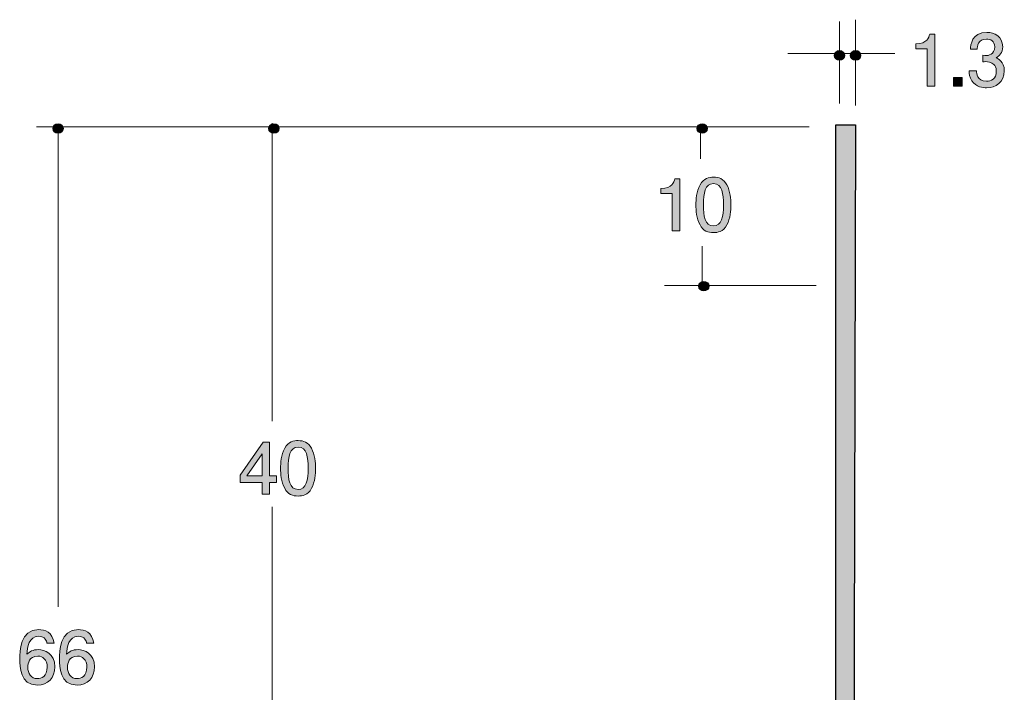
# Model space of a CAD drawing. Units: inches. Extents: x 75.7 to 104.9, y -148.4 to -107.7.
# Drawn here: x 75.7 to 104.9, y -127.7 to -107.7 of the extents above; entities that cross this region are included whole.
import ezdxf

# ---------------------------------------------------------------- set-up
doc = ezdxf.new("R2010")
doc.units = ezdxf.units.IN
doc.header["$MEASUREMENT"] = 0
doc.layers.add('_U+30EC_U+30A4_U+30E4_U+30FC 1', color=7, linetype='Continuous')

# ---------------------------------------------------------------- blocks, each defined once
blk = doc.blocks.new('block 2')
at = {"layer": '_U+30EC_U+30A4_U+30E4_U+30FC 1', "true_color": 0x221814}
h = blk.add_hatch(color=179, dxfattribs=at)
h.dxf.hatch_style = 2
edge = h.paths.add_edge_path()
edge.add_spline(control_points=[(96.649, -113.817), (96.541, -114.026), (96.367, -114.045), (96.251, -114.045), (96.09, -114.045), (95.948, -113.999), (95.853, -113.817), (95.75, -113.622), (95.73, -113.385), (95.73, -113.222), (95.73, -113.078), (95.747, -112.827), (95.853, -112.628), (95.961, -112.425), (96.122, -112.401), (96.251, -112.401), (96.41, -112.401), (96.553, -112.446), (96.649, -112.628), (96.748, -112.82), (96.771, -113.049), (96.771, -113.222), (96.771, -113.394), (96.75, -113.624), (96.649, -113.817)], knot_values=[0, 0, 0, 0, 1, 1, 1, 2, 2, 2, 3, 3, 3, 4, 4, 4, 5, 5, 5, 6, 6, 6, 7, 7, 7, 8, 8, 8, 8], degree=3, periodic=1)
edge = h.paths.add_edge_path()
edge.add_spline(control_points=[(96.251, -112.594), (96.001, -112.594), (95.955, -112.878), (95.955, -113.222), (95.955, -113.542), (95.991, -113.85), (96.251, -113.85), (96.499, -113.85), (96.547, -113.569), (96.547, -113.222), (96.547, -112.903), (96.509, -112.594), (96.251, -112.594)], knot_values=[0, 0, 0, 0, 1, 1, 1, 2, 2, 2, 3, 3, 3, 4, 4, 4, 4], degree=3, periodic=1)
h = blk.add_hatch(color=179, dxfattribs=at)
h.dxf.hatch_style = 2
edge = h.paths.add_edge_path()
edge.add_spline(control_points=[(95.025, -113.994), (95.025, -113.994), (95.025, -112.89), (95.025, -112.89), (95.025, -112.89), (94.695, -112.89), (94.695, -112.89), (94.695, -112.89), (94.695, -112.742), (94.695, -112.742), (95.027, -112.727), (95.074, -112.564), (95.104, -112.45), (95.104, -112.45), (95.25, -112.45), (95.25, -112.45), (95.25, -112.45), (95.25, -113.994), (95.25, -113.994), (95.25, -113.994), (95.025, -113.994), (95.025, -113.994)], knot_values=[0, 0, 0, 0, 1, 1, 1, 2, 2, 2, 3, 3, 3, 4, 4, 4, 5, 5, 5, 6, 6, 6, 7, 7, 7, 7], degree=3, periodic=1)
at = {"layer": '_U+30EC_U+30A4_U+30E4_U+30FC 1', "lineweight": 0}
for points, knots in [([(96.649, -113.817), (96.541, -114.026), (96.367, -114.045), (96.251, -114.045), (96.09, -114.045), (95.948, -113.999), (95.853, -113.817), (95.75, -113.622), (95.73, -113.385), (95.73, -113.222), (95.73, -113.078), (95.747, -112.827), (95.853, -112.628), (95.961, -112.425), (96.122, -112.401), (96.251, -112.401), (96.41, -112.401), (96.553, -112.446), (96.649, -112.628), (96.748, -112.82), (96.771, -113.049), (96.771, -113.222), (96.771, -113.394), (96.75, -113.624), (96.649, -113.817)], [0, 0, 0, 0, 1, 1, 1, 2, 2, 2, 3, 3, 3, 4, 4, 4, 5, 5, 5, 6, 6, 6, 7, 7, 7, 8, 8, 8, 8]), ([(95.025, -113.994), (95.025, -113.994), (95.025, -112.89), (95.025, -112.89), (95.025, -112.89), (94.695, -112.89), (94.695, -112.89), (94.695, -112.89), (94.695, -112.742), (94.695, -112.742), (95.027, -112.727), (95.074, -112.564), (95.104, -112.45), (95.104, -112.45), (95.25, -112.45), (95.25, -112.45), (95.25, -112.45), (95.25, -113.994), (95.25, -113.994), (95.25, -113.994), (95.025, -113.994), (95.025, -113.994)], [0, 0, 0, 0, 1, 1, 1, 2, 2, 2, 3, 3, 3, 4, 4, 4, 5, 5, 5, 6, 6, 6, 7, 7, 7, 7]), ([(96.251, -112.594), (96.001, -112.594), (95.955, -112.878), (95.955, -113.222), (95.955, -113.542), (95.991, -113.85), (96.251, -113.85), (96.499, -113.85), (96.547, -113.569), (96.547, -113.222), (96.547, -112.903), (96.509, -112.594), (96.251, -112.594)], [0, 0, 0, 0, 1, 1, 1, 2, 2, 2, 3, 3, 3, 4, 4, 4, 4])]:
    blk.add_open_spline(points, degree=3, knots=knots, dxfattribs=at)
blk = doc.blocks.new('block 3')
at = {"layer": '_U+30EC_U+30A4_U+30E4_U+30FC 1', "true_color": 0x221814}
h = blk.add_hatch(color=179, dxfattribs=at)
h.dxf.hatch_style = 2
edge = h.paths.add_edge_path()
edge.add_spline(control_points=[(102.587, -109.701), (102.587, -109.701), (102.587, -108.597), (102.587, -108.597), (102.587, -108.597), (102.257, -108.597), (102.257, -108.597), (102.257, -108.597), (102.257, -108.449), (102.257, -108.449), (102.589, -108.434), (102.636, -108.271), (102.666, -108.157), (102.666, -108.157), (102.812, -108.157), (102.812, -108.157), (102.812, -108.157), (102.812, -109.701), (102.812, -109.701), (102.812, -109.701), (102.587, -109.701), (102.587, -109.701)], knot_values=[0, 0, 0, 0, 1, 1, 1, 2, 2, 2, 3, 3, 3, 4, 4, 4, 5, 5, 5, 6, 6, 6, 7, 7, 7, 7], degree=3, periodic=1)
h = blk.add_hatch(color=179, dxfattribs=at)
h.dxf.hatch_style = 2
edge = h.paths.add_edge_path()
edge.add_spline(control_points=[(104.353, -109.752), (104.258, -109.752), (104.039, -109.731), (103.915, -109.545), (103.841, -109.433), (103.837, -109.334), (103.832, -109.249), (103.832, -109.249), (104.052, -109.249), (104.052, -109.249), (104.054, -109.323), (104.065, -109.557), (104.348, -109.557), (104.486, -109.557), (104.638, -109.488), (104.638, -109.259), (104.638, -109.143), (104.6, -109.094), (104.568, -109.063), (104.495, -108.989), (104.378, -108.976), (104.323, -108.976), (104.304, -108.976), (104.268, -108.978), (104.24, -108.982), (104.24, -108.982), (104.24, -108.788), (104.24, -108.788), (104.279, -108.794), (104.321, -108.796), (104.327, -108.796), (104.393, -108.796), (104.592, -108.775), (104.592, -108.538), (104.592, -108.36), (104.46, -108.305), (104.351, -108.305), (104.086, -108.305), (104.078, -108.538), (104.074, -108.61), (104.074, -108.61), (103.87, -108.61), (103.87, -108.61), (103.879, -108.485), (103.906, -108.108), (104.363, -108.108), (104.588, -108.108), (104.829, -108.236), (104.829, -108.532), (104.829, -108.718), (104.734, -108.8), (104.634, -108.862), (104.695, -108.889), (104.877, -108.969), (104.877, -109.247), (104.877, -109.585), (104.63, -109.752), (104.353, -109.752)], knot_values=[0, 0, 0, 0, 1, 1, 1, 2, 2, 2, 3, 3, 3, 4, 4, 4, 5, 5, 5, 6, 6, 6, 7, 7, 7, 8, 8, 8, 9, 9, 9, 10, 10, 10, 11, 11, 11, 12, 12, 12, 13, 13, 13, 14, 14, 14, 15, 15, 15, 16, 16, 16, 17, 17, 17, 18, 18, 18, 19, 19, 19, 19], degree=3, periodic=1)
h = blk.add_hatch(color=179, dxfattribs=at)
h.dxf.hatch_style = 2
h.paths.add_polyline_path([(103.373, -109.701), (103.373, -109.45), (103.624, -109.45), (103.624, -109.701)])
at = {"layer": '_U+30EC_U+30A4_U+30E4_U+30FC 1', "lineweight": 0}
blk.add_lwpolyline([(103.373, -109.701), (103.373, -109.45), (103.624, -109.45), (103.624, -109.701), (103.373, -109.701)], dxfattribs=at)
for points, knots in [([(102.587, -109.701), (102.587, -109.701), (102.587, -108.597), (102.587, -108.597), (102.587, -108.597), (102.257, -108.597), (102.257, -108.597), (102.257, -108.597), (102.257, -108.449), (102.257, -108.449), (102.589, -108.434), (102.636, -108.271), (102.666, -108.157), (102.666, -108.157), (102.812, -108.157), (102.812, -108.157), (102.812, -108.157), (102.812, -109.701), (102.812, -109.701), (102.812, -109.701), (102.587, -109.701), (102.587, -109.701)], [0, 0, 0, 0, 1, 1, 1, 2, 2, 2, 3, 3, 3, 4, 4, 4, 5, 5, 5, 6, 6, 6, 7, 7, 7, 7]), ([(104.353, -109.752), (104.258, -109.752), (104.039, -109.731), (103.915, -109.545), (103.841, -109.433), (103.837, -109.334), (103.832, -109.249), (103.832, -109.249), (104.052, -109.249), (104.052, -109.249), (104.054, -109.323), (104.065, -109.557), (104.348, -109.557), (104.486, -109.557), (104.638, -109.488), (104.638, -109.259), (104.638, -109.143), (104.6, -109.094), (104.568, -109.063), (104.495, -108.989), (104.378, -108.976), (104.323, -108.976), (104.304, -108.976), (104.268, -108.978), (104.24, -108.982), (104.24, -108.982), (104.24, -108.788), (104.24, -108.788), (104.279, -108.794), (104.321, -108.796), (104.327, -108.796), (104.393, -108.796), (104.592, -108.775), (104.592, -108.538), (104.592, -108.36), (104.46, -108.305), (104.351, -108.305), (104.086, -108.305), (104.078, -108.538), (104.074, -108.61), (104.074, -108.61), (103.87, -108.61), (103.87, -108.61), (103.879, -108.485), (103.906, -108.108), (104.363, -108.108), (104.588, -108.108), (104.829, -108.236), (104.829, -108.532), (104.829, -108.718), (104.734, -108.8), (104.634, -108.862), (104.695, -108.889), (104.877, -108.969), (104.877, -109.247), (104.877, -109.585), (104.63, -109.752), (104.353, -109.752)], [0, 0, 0, 0, 1, 1, 1, 2, 2, 2, 3, 3, 3, 4, 4, 4, 5, 5, 5, 6, 6, 6, 7, 7, 7, 8, 8, 8, 9, 9, 9, 10, 10, 10, 11, 11, 11, 12, 12, 12, 13, 13, 13, 14, 14, 14, 15, 15, 15, 16, 16, 16, 17, 17, 17, 18, 18, 18, 19, 19, 19, 19])]:
    blk.add_open_spline(points, degree=3, knots=knots, dxfattribs=at)
blk = doc.blocks.new('block 4')
at = {"layer": '_U+30EC_U+30A4_U+30E4_U+30FC 1', "true_color": 0x221814}
h = blk.add_hatch(color=179, dxfattribs=at)
h.dxf.hatch_style = 2
h.paths.add_polyline_path([(83.088, -121.461), (83.088, -121.808), (82.87, -121.808), (82.87, -121.461), (82.214, -121.461), (82.214, -121.237), (82.893, -120.264), (83.088, -120.264), (83.088, -121.263), (83.295, -121.263), (83.295, -121.461)])
h.paths.add_polyline_path([(82.87, -120.607), (82.413, -121.263), (82.87, -121.263)])
h = blk.add_hatch(color=179, dxfattribs=at)
h.dxf.hatch_style = 2
edge = h.paths.add_edge_path()
edge.add_spline(control_points=[(84.33, -121.63), (84.222, -121.84), (84.049, -121.859), (83.933, -121.859), (83.772, -121.859), (83.63, -121.812), (83.535, -121.63), (83.431, -121.436), (83.412, -121.199), (83.412, -121.036), (83.412, -120.892), (83.429, -120.64), (83.535, -120.442), (83.643, -120.239), (83.803, -120.215), (83.933, -120.215), (84.091, -120.215), (84.235, -120.26), (84.33, -120.442), (84.43, -120.634), (84.453, -120.863), (84.453, -121.036), (84.453, -121.207), (84.432, -121.438), (84.33, -121.63)], knot_values=[0, 0, 0, 0, 1, 1, 1, 2, 2, 2, 3, 3, 3, 4, 4, 4, 5, 5, 5, 6, 6, 6, 7, 7, 7, 8, 8, 8, 8], degree=3, periodic=1)
edge = h.paths.add_edge_path()
edge.add_spline(control_points=[(83.933, -120.408), (83.683, -120.408), (83.636, -120.691), (83.636, -121.036), (83.636, -121.356), (83.672, -121.664), (83.933, -121.664), (84.18, -121.664), (84.229, -121.383), (84.229, -121.036), (84.229, -120.716), (84.191, -120.408), (83.933, -120.408)], knot_values=[0, 0, 0, 0, 1, 1, 1, 2, 2, 2, 3, 3, 3, 4, 4, 4, 4], degree=3, periodic=1)
at = {"layer": '_U+30EC_U+30A4_U+30E4_U+30FC 1', "lineweight": 0}
for points in [[(83.088, -121.461), (83.088, -121.808), (82.87, -121.808), (82.87, -121.461), (82.214, -121.461), (82.214, -121.237), (82.893, -120.264), (83.088, -120.264), (83.088, -121.263), (83.295, -121.263), (83.295, -121.461), (83.088, -121.461)], [(82.87, -120.607), (82.413, -121.263), (82.87, -121.263), (82.87, -120.607)]]:
    blk.add_lwpolyline(points, dxfattribs=at)
for points, knots in [([(84.33, -121.63), (84.222, -121.84), (84.049, -121.859), (83.933, -121.859), (83.772, -121.859), (83.63, -121.812), (83.535, -121.63), (83.431, -121.436), (83.412, -121.199), (83.412, -121.036), (83.412, -120.892), (83.429, -120.64), (83.535, -120.442), (83.643, -120.239), (83.803, -120.215), (83.933, -120.215), (84.091, -120.215), (84.235, -120.26), (84.33, -120.442), (84.43, -120.634), (84.453, -120.863), (84.453, -121.036), (84.453, -121.207), (84.432, -121.438), (84.33, -121.63)], [0, 0, 0, 0, 1, 1, 1, 2, 2, 2, 3, 3, 3, 4, 4, 4, 5, 5, 5, 6, 6, 6, 7, 7, 7, 8, 8, 8, 8]), ([(83.933, -120.408), (83.683, -120.408), (83.636, -120.691), (83.636, -121.036), (83.636, -121.356), (83.672, -121.664), (83.933, -121.664), (84.18, -121.664), (84.229, -121.383), (84.229, -121.036), (84.229, -120.716), (84.191, -120.408), (83.933, -120.408)], [0, 0, 0, 0, 1, 1, 1, 2, 2, 2, 3, 3, 3, 4, 4, 4, 4])]:
    blk.add_open_spline(points, degree=3, knots=knots, dxfattribs=at)
blk = doc.blocks.new('block 5')
at = {"layer": '_U+30EC_U+30A4_U+30E4_U+30FC 1', "true_color": 0x221814}
h = blk.add_hatch(color=179, dxfattribs=at)
h.dxf.hatch_style = 2
edge = h.paths.add_edge_path()
edge.add_spline(control_points=[(76.2, -127.467), (75.683, -127.467), (75.675, -126.913), (75.675, -126.699), (75.675, -126.469), (75.694, -125.821), (76.238, -125.821), (76.411, -125.821), (76.657, -125.891), (76.695, -126.223), (76.695, -126.223), (76.481, -126.223), (76.481, -126.223), (76.47, -126.166), (76.439, -126.018), (76.236, -126.018), (75.944, -126.018), (75.903, -126.346), (75.891, -126.551), (75.984, -126.473), (76.052, -126.414), (76.233, -126.414), (76.413, -126.414), (76.716, -126.522), (76.716, -126.928), (76.716, -127.247), (76.517, -127.467), (76.2, -127.467)], knot_values=[0, 0, 0, 0, 1, 1, 1, 2, 2, 2, 3, 3, 3, 4, 4, 4, 5, 5, 5, 6, 6, 6, 7, 7, 7, 8, 8, 8, 9, 9, 9, 9], degree=3, periodic=1)
edge = h.paths.add_edge_path()
edge.add_spline(control_points=[(76.217, -126.608), (75.954, -126.608), (75.916, -126.82), (75.916, -126.936), (75.916, -127.112), (76.011, -127.275), (76.195, -127.275), (76.316, -127.275), (76.492, -127.216), (76.492, -126.93), (76.492, -126.706), (76.352, -126.608), (76.217, -126.608)], knot_values=[0, 0, 0, 0, 1, 1, 1, 2, 2, 2, 3, 3, 3, 4, 4, 4, 4], degree=3, periodic=1)
h = blk.add_hatch(color=179, dxfattribs=at)
h.dxf.hatch_style = 2
edge = h.paths.add_edge_path()
edge.add_spline(control_points=[(77.377, -127.467), (76.86, -127.467), (76.852, -126.913), (76.852, -126.699), (76.852, -126.469), (76.871, -125.821), (77.415, -125.821), (77.588, -125.821), (77.833, -125.891), (77.872, -126.223), (77.872, -126.223), (77.658, -126.223), (77.658, -126.223), (77.647, -126.166), (77.616, -126.018), (77.413, -126.018), (77.121, -126.018), (77.08, -126.346), (77.068, -126.551), (77.161, -126.473), (77.228, -126.414), (77.41, -126.414), (77.59, -126.414), (77.893, -126.522), (77.893, -126.928), (77.893, -127.247), (77.694, -127.467), (77.377, -127.467)], knot_values=[0, 0, 0, 0, 1, 1, 1, 2, 2, 2, 3, 3, 3, 4, 4, 4, 5, 5, 5, 6, 6, 6, 7, 7, 7, 8, 8, 8, 9, 9, 9, 9], degree=3, periodic=1)
edge = h.paths.add_edge_path()
edge.add_spline(control_points=[(77.393, -126.608), (77.131, -126.608), (77.093, -126.82), (77.093, -126.936), (77.093, -127.112), (77.188, -127.275), (77.372, -127.275), (77.493, -127.275), (77.668, -127.216), (77.668, -126.93), (77.668, -126.706), (77.529, -126.608), (77.393, -126.608)], knot_values=[0, 0, 0, 0, 1, 1, 1, 2, 2, 2, 3, 3, 3, 4, 4, 4, 4], degree=3, periodic=1)
at = {"layer": '_U+30EC_U+30A4_U+30E4_U+30FC 1', "lineweight": 0}
for points, knots in [([(76.2, -127.467), (75.683, -127.467), (75.675, -126.913), (75.675, -126.699), (75.675, -126.469), (75.694, -125.821), (76.238, -125.821), (76.411, -125.821), (76.657, -125.891), (76.695, -126.223), (76.695, -126.223), (76.481, -126.223), (76.481, -126.223), (76.47, -126.166), (76.439, -126.018), (76.236, -126.018), (75.944, -126.018), (75.903, -126.346), (75.891, -126.551), (75.984, -126.473), (76.052, -126.414), (76.233, -126.414), (76.413, -126.414), (76.716, -126.522), (76.716, -126.928), (76.716, -127.247), (76.517, -127.467), (76.2, -127.467)], [0, 0, 0, 0, 1, 1, 1, 2, 2, 2, 3, 3, 3, 4, 4, 4, 5, 5, 5, 6, 6, 6, 7, 7, 7, 8, 8, 8, 9, 9, 9, 9]), ([(77.377, -127.467), (76.86, -127.467), (76.852, -126.913), (76.852, -126.699), (76.852, -126.469), (76.871, -125.821), (77.415, -125.821), (77.588, -125.821), (77.833, -125.891), (77.872, -126.223), (77.872, -126.223), (77.658, -126.223), (77.658, -126.223), (77.647, -126.166), (77.616, -126.018), (77.413, -126.018), (77.121, -126.018), (77.08, -126.346), (77.068, -126.551), (77.161, -126.473), (77.228, -126.414), (77.41, -126.414), (77.59, -126.414), (77.893, -126.522), (77.893, -126.928), (77.893, -127.247), (77.694, -127.467), (77.377, -127.467)], [0, 0, 0, 0, 1, 1, 1, 2, 2, 2, 3, 3, 3, 4, 4, 4, 5, 5, 5, 6, 6, 6, 7, 7, 7, 8, 8, 8, 9, 9, 9, 9]), ([(76.217, -126.608), (75.954, -126.608), (75.916, -126.82), (75.916, -126.936), (75.916, -127.112), (76.011, -127.275), (76.195, -127.275), (76.316, -127.275), (76.492, -127.216), (76.492, -126.93), (76.492, -126.706), (76.352, -126.608), (76.217, -126.608)], [0, 0, 0, 0, 1, 1, 1, 2, 2, 2, 3, 3, 3, 4, 4, 4, 4]), ([(77.393, -126.608), (77.131, -126.608), (77.093, -126.82), (77.093, -126.936), (77.093, -127.112), (77.188, -127.275), (77.372, -127.275), (77.493, -127.275), (77.668, -127.216), (77.668, -126.93), (77.668, -126.706), (77.529, -126.608), (77.393, -126.608)], [0, 0, 0, 0, 1, 1, 1, 2, 2, 2, 3, 3, 3, 4, 4, 4, 4])]:
    blk.add_open_spline(points, degree=3, knots=knots, dxfattribs=at)

msp = doc.modelspace()

# ---------------------------------------------------------------- hatches: boundary and pattern name
at = {"layer": '_U+30EC_U+30A4_U+30E4_U+30FC 1', "true_color": 0x221814}
h = msp.add_hatch(color=179, dxfattribs=at)
h.dxf.hatch_style = 2
edge = h.paths.add_edge_path()
edge.add_spline(control_points=[(100.149, -108.79), (100.149, -108.867), (100.078, -108.93), (99.99, -108.93), (99.902, -108.93), (99.831, -108.867), (99.831, -108.79), (99.831, -108.712), (99.902, -108.649), (99.99, -108.649), (100.078, -108.649), (100.149, -108.712), (100.149, -108.79)], knot_values=[0, 0, 0, 0, 1, 1, 1, 2, 2, 2, 3, 3, 3, 4, 4, 4, 4], degree=3, periodic=1)
h = msp.add_hatch(color=179, dxfattribs=at)
h.dxf.hatch_style = 2
edge = h.paths.add_edge_path()
edge.add_spline(control_points=[(100.626, -108.79), (100.626, -108.867), (100.555, -108.93), (100.467, -108.93), (100.379, -108.93), (100.307, -108.867), (100.307, -108.79), (100.307, -108.712), (100.379, -108.649), (100.467, -108.649), (100.555, -108.649), (100.626, -108.712), (100.626, -108.79)], knot_values=[0, 0, 0, 0, 1, 1, 1, 2, 2, 2, 3, 3, 3, 4, 4, 4, 4], degree=3, periodic=1)
h = msp.add_hatch(color=179, dxfattribs=at)
h.dxf.hatch_style = 2
edge = h.paths.add_edge_path()
edge.add_spline(control_points=[(76.971, -110.96), (76.971, -111.037), (76.9, -111.099), (76.812, -111.099), (76.725, -111.099), (76.653, -111.037), (76.653, -110.96), (76.653, -110.882), (76.725, -110.819), (76.812, -110.819), (76.9, -110.819), (76.971, -110.882), (76.971, -110.96)], knot_values=[0, 0, 0, 0, 1, 1, 1, 2, 2, 2, 3, 3, 3, 4, 4, 4, 4], degree=3, periodic=1)
h = msp.add_hatch(color=179, dxfattribs=at)
h.dxf.hatch_style = 2
edge = h.paths.add_edge_path()
edge.add_spline(control_points=[(83.374, -110.96), (83.374, -111.037), (83.303, -111.099), (83.215, -111.099), (83.127, -111.099), (83.056, -111.037), (83.056, -110.96), (83.056, -110.882), (83.127, -110.819), (83.215, -110.819), (83.303, -110.819), (83.374, -110.882), (83.374, -110.96)], knot_values=[0, 0, 0, 0, 1, 1, 1, 2, 2, 2, 3, 3, 3, 4, 4, 4, 4], degree=3, periodic=1)
at = {"layer": '_U+30EC_U+30A4_U+30E4_U+30FC 1', "true_color": 0x999999}
h = msp.add_hatch(color=253, dxfattribs=at)
h.dxf.hatch_style = 2
h.paths.add_polyline_path([(99.884, -129.639), (99.884, -110.854), (100.466, -110.854), (100.413, -130.274), (86.867, -130.856), (86.867, -141.439), (92.899, -141.387), (93.693, -140.751), (100.413, -140.751), (100.413, -141.969), (86.39, -142.022), (86.39, -130.38)])
at = {"layer": '_U+30EC_U+30A4_U+30E4_U+30FC 1', "true_color": 0x221814}
h = msp.add_hatch(color=179, dxfattribs=at)
h.dxf.hatch_style = 2
edge = h.paths.add_edge_path()
edge.add_spline(control_points=[(96.074, -110.96), (96.074, -111.037), (96.003, -111.099), (95.915, -111.099), (95.827, -111.099), (95.756, -111.037), (95.756, -110.96), (95.756, -110.882), (95.827, -110.819), (95.915, -110.819), (96.003, -110.819), (96.074, -110.882), (96.074, -110.96)], knot_values=[0, 0, 0, 0, 1, 1, 1, 2, 2, 2, 3, 3, 3, 4, 4, 4, 4], degree=3, periodic=1)
h = msp.add_hatch(color=179, dxfattribs=at)
h.dxf.hatch_style = 2
edge = h.paths.add_edge_path()
edge.add_spline(control_points=[(96.127, -115.635), (96.127, -115.712), (96.055, -115.775), (95.968, -115.775), (95.88, -115.775), (95.809, -115.712), (95.809, -115.635), (95.809, -115.557), (95.88, -115.494), (95.968, -115.494), (96.055, -115.494), (96.127, -115.557), (96.127, -115.635)], knot_values=[0, 0, 0, 0, 1, 1, 1, 2, 2, 2, 3, 3, 3, 4, 4, 4, 4], degree=3, periodic=1)

# ---------------------------------------------------------------- linework, layer by layer
at = {"layer": '_U+30EC_U+30A4_U+30E4_U+30FC 1', "color": 179, "lineweight": 9, "true_color": 0x221814}
for points in [[(100.466, -107.732), (100.466, -110.272)], [(99.99, -107.785), (99.99, -110.219)], [(98.455, -108.737), (101.63, -108.737)], [(99.09, -110.907), (76.177, -110.907)], [(76.812, -110.907), (76.812, -125.141)], [(83.162, -110.801), (83.162, -119.638)], [(95.863, -111.859), (95.863, -110.907)], [(95.915, -115.563), (95.915, -114.452)], [(94.804, -115.616), (99.302, -115.616)], [(83.162, -134.349), (83.162, -122.178)]]:
    msp.add_lwpolyline(points, dxfattribs=at)
at = {"layer": '_U+30EC_U+30A4_U+30E4_U+30FC 1', "color": 179, "lineweight": 25, "true_color": 0x221814}
msp.add_lwpolyline([(99.884, -129.639), (99.884, -110.854), (100.466, -110.854), (100.413, -130.274), (86.867, -130.856), (86.867, -141.439), (92.899, -141.387), (93.693, -140.751), (100.413, -140.751), (100.413, -141.969), (86.39, -142.022), (86.39, -130.38), (99.884, -129.639)], dxfattribs=at)
at = {"layer": '_U+30EC_U+30A4_U+30E4_U+30FC 1', "lineweight": 0}
for points in [[(100.149, -108.79), (100.149, -108.867), (100.078, -108.93), (99.99, -108.93), (99.902, -108.93), (99.831, -108.867), (99.831, -108.79), (99.831, -108.712), (99.902, -108.649), (99.99, -108.649), (100.078, -108.649), (100.149, -108.712), (100.149, -108.79)], [(100.626, -108.79), (100.626, -108.867), (100.555, -108.93), (100.467, -108.93), (100.379, -108.93), (100.307, -108.867), (100.307, -108.79), (100.307, -108.712), (100.379, -108.649), (100.467, -108.649), (100.555, -108.649), (100.626, -108.712), (100.626, -108.79)], [(76.971, -110.96), (76.971, -111.037), (76.9, -111.099), (76.812, -111.099), (76.725, -111.099), (76.653, -111.037), (76.653, -110.96), (76.653, -110.882), (76.725, -110.819), (76.812, -110.819), (76.9, -110.819), (76.971, -110.882), (76.971, -110.96)], [(83.374, -110.96), (83.374, -111.037), (83.303, -111.099), (83.215, -111.099), (83.127, -111.099), (83.056, -111.037), (83.056, -110.96), (83.056, -110.882), (83.127, -110.819), (83.215, -110.819), (83.303, -110.819), (83.374, -110.882), (83.374, -110.96)], [(96.074, -110.96), (96.074, -111.037), (96.003, -111.099), (95.915, -111.099), (95.827, -111.099), (95.756, -111.037), (95.756, -110.96), (95.756, -110.882), (95.827, -110.819), (95.915, -110.819), (96.003, -110.819), (96.074, -110.882), (96.074, -110.96)], [(96.127, -115.635), (96.127, -115.712), (96.055, -115.775), (95.968, -115.775), (95.88, -115.775), (95.809, -115.712), (95.809, -115.635), (95.809, -115.557), (95.88, -115.494), (95.968, -115.494), (96.055, -115.494), (96.127, -115.557), (96.127, -115.635)]]:
    msp.add_open_spline(points, degree=3, knots=[0, 0, 0, 0, 1, 1, 1, 2, 2, 2, 3, 3, 3, 4, 4, 4, 4], dxfattribs=at)

# ---------------------------------------------------------------- block references
at = {"layer": '_U+30EC_U+30A4_U+30E4_U+30FC 1'}
for name in ['block 3', 'block 2', 'block 4', 'block 5']:
    msp.add_blockref(name, (0, 0), dxfattribs=at)

doc.saveas('drawing.dxf')
